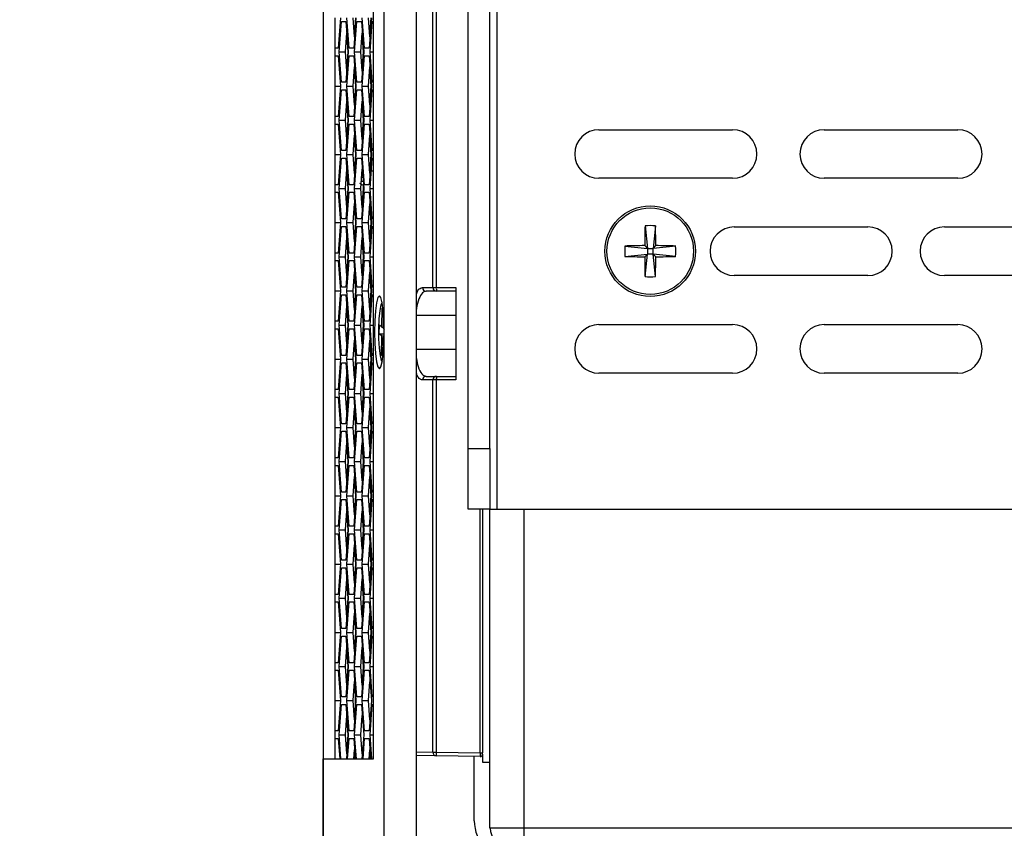
# Model space of a CAD drawing. Units: inches. Extents: x 0.3 to 33.8, y 0.2 to 21.7.
# Drawn here: x 13.5 to 14.3, y 13.4 to 14.1 of the extents above; entities that cross this region are included whole.
import ezdxf

# ---------------------------------------------------------------- set-up
doc = ezdxf.new("R2010")
doc.units = ezdxf.units.IN
doc.header["$MEASUREMENT"] = 0
doc.layers.add('BORDERS', color=7, linetype='Continuous')
doc.styles.add('SLDTEXTSTYLE0', font='TXT', dxfattribs={"width": 0.75})
doc.dimstyles.new('SLDDIMSTYLE5', dxfattribs={"dimtxt": 0.137795, "dimasz": 0.14, "dimexe": 0, "dimexo": 0.0625, "dimgap": 0.034449, "dimtad": 1, "dimdec": 3, "dimlfac": 5, "dimrnd": 1e-09, "dimzin": 4, "dimdsep": 46, "dimtxsty": 'SLDTEXTSTYLE0', "dimblk1": 'CLOSED', "dimblk2": 'CLOSED', "dimsah": 1, "dimcen": 0.09, "dimadec": 0, "dimazin": 1, "dimtfac": 1, "dimtdec": 3, "dimtmove": 0, "dimatfit": 0, "dimldrblk": 'CLOSED', "dimfxl": 0, "dimfrac": 2, "dimtolj": 1, "dimtzin": 12, "dimarcsym": 0})

# ---------------------------------------------------------------- blocks, each defined once
blk = doc.blocks.new('_Closed')
at = {"color": 0, "linetype": 'ByBlock', "lineweight": -2}
for p, q in [((-1, 0.166667), (0, 0)), ((-1, 0.166667), (-1, -0.166667)), ((0, 0), (-1, -0.166667)), ((0, 0), (-1, 0))]:
    blk.add_line(p, q, dxfattribs=at)
blk = doc.blocks.new('_D_7')
at = {"layer": 'BORDERS'}
for p, q in [((14.07523, 19.76662), (14.03324, 19.76662)), ((14.03324, 19.76662), (14.03324, 19.54787)), ((14.72267, 19.76662), (14.76466, 19.76662)), ((14.76466, 19.76662), (14.76466, 19.54787)), ((14.03324, 19.54787), (14.07523, 19.54787)), ((14.76466, 19.54787), (14.72267, 19.54787)), ((13.75525, 13.40163), (13.75525, 19.38107)), ((14.96734, 13.26963), (14.96734, 19.38107)), ((13.75525, 19.3417), (13.50525, 19.3417)), ((14.96734, 19.3417), (13.75525, 19.3417)), ((14.96734, 19.3417), (15.21734, 19.3417))]:
    blk.add_line(p, q, dxfattribs=at)
at = {"layer": 'BORDERS', "xscale": 0.14, "yscale": 0.14}
blk.add_blockref('_Closed', (13.75525, 19.3417, -0.11879), dxfattribs=at)
at = {"layer": 'BORDERS', "xscale": 0.14, "yscale": 0.14, "rotation": 180.0000000000004}
blk.add_blockref('_Closed', (14.96734, 19.3417, -0.11879), dxfattribs=at)
at = {"layer": 'BORDERS', "char_height": 0.137795, "attachment_point": 1, "style": 'SLDTEXTSTYLE0'}
for s, insert in [('15.4cm', (14.07523, 19.7255)), ('6.060in', (14.09551, 19.51933))]:
    blk.add_mtext(s, dxfattribs=dict(at, insert=insert))

msp = doc.modelspace()

# ---------------------------------------------------------------- linework, layer by layer
at = {"color": 7, "linetype": 'Continuous', "lineweight": 25}
for p, q in [((13.80531, 13.38886), (13.80531, 18.46226)), ((13.8318, 13.39157), (13.8318, 18.45955)), ((13.79647, 13.45656), (13.79647, 18.39456)), ((13.84544, 13.84426), (13.84544, 15.20826)), ((13.84824, 15.20826), (13.84824, 13.84426)), ((13.89828, 13.66186), (13.89828, 14.71186)), ((13.87434, 13.71186), (13.87434, 14.66186)), ((13.89228, 13.71186), (13.89228, 14.66186)), ((13.76494, 14.04136), (13.76494, 14.06636)), ((13.76939, 14.06636), (13.76751, 14.04136)), ((13.76822, 14.03826), (13.7701, 14.06326)), ((13.7701, 14.06326), (13.77387, 14.06326)), ((13.77387, 14.06326), (13.77575, 14.03826)), ((13.77645, 14.04136), (13.77457, 14.06636)), ((13.78091, 14.05057), (13.77972, 14.06636)), ((13.7821, 14.06636), (13.78022, 14.04136)), ((13.78086, 14.05126), (13.782, 14.06636)), ((13.78093, 14.03826), (13.78281, 14.06326)), ((13.78281, 14.06326), (13.78658, 14.06326)), ((13.78658, 14.06326), (13.78847, 14.03826)), ((13.78917, 14.04136), (13.78728, 14.06636)), ((13.79363, 14.05057), (13.79244, 14.06636)), ((13.79482, 14.06636), (13.79293, 14.04136)), ((13.79358, 14.05126), (13.79471, 14.06636)), ((13.79364, 14.03826), (13.79553, 14.06326)), ((13.79553, 14.06326), (13.79647, 14.06326)), ((13.77337, 14.03826), (13.77456, 14.05406)), ((13.77564, 14.03826), (13.77451, 14.05331)), ((13.78608, 14.03826), (13.78727, 14.05406)), ((13.78835, 14.03826), (13.78722, 14.05331)), ((13.76494, 14.03516), (13.76494, 14.04136)), ((13.76494, 14.04136), (13.76501, 14.04136)), ((13.76501, 14.03516), (13.76501, 14.04136)), ((13.76751, 14.04136), (13.76501, 14.04136)), ((13.78022, 14.04136), (13.77645, 14.04136)), ((13.79293, 14.04136), (13.78917, 14.04136)), ((13.76501, 14.03516), (13.76494, 14.03516)), ((13.76494, 14.01016), (13.76494, 14.03516)), ((13.76501, 14.03516), (13.76751, 14.03516)), ((13.76751, 14.03516), (13.76939, 14.01016)), ((13.7701, 14.01326), (13.76822, 14.03826)), ((13.76822, 14.03826), (13.77337, 14.03826)), ((13.77456, 14.02247), (13.77337, 14.03826)), ((13.77575, 14.03826), (13.77387, 14.01326)), ((13.77451, 14.02321), (13.77564, 14.03826)), ((13.77457, 14.01016), (13.77645, 14.03516)), ((13.77564, 14.03826), (13.77575, 14.03826)), ((13.77645, 14.03516), (13.78022, 14.03516)), ((13.78022, 14.03516), (13.7821, 14.01016)), ((13.78281, 14.01326), (13.78093, 14.03826)), ((13.78093, 14.03826), (13.78608, 14.03826)), ((13.78727, 14.02247), (13.78608, 14.03826)), ((13.78847, 14.03826), (13.78658, 14.01326)), ((13.78722, 14.02321), (13.78835, 14.03826)), ((13.78728, 14.01016), (13.78917, 14.03516)), ((13.78835, 14.03826), (13.78847, 14.03826)), ((13.78917, 14.03516), (13.79293, 14.03516)), ((13.79293, 14.03516), (13.79482, 14.01016)), ((13.79553, 14.01326), (13.79364, 14.03826)), ((13.79364, 14.03826), (13.79647, 14.03826)), ((13.77972, 14.01016), (13.78091, 14.02596)), ((13.782, 14.01016), (13.78086, 14.02527)), ((13.79244, 14.01016), (13.79363, 14.02596)), ((13.79471, 14.01016), (13.79358, 14.02527)), ((13.76494, 14.01016), (13.76939, 14.01016)), ((13.76494, 13.98516), (13.76494, 14.01016)), ((13.76939, 14.01016), (13.76751, 13.98516)), ((13.76822, 13.98206), (13.7701, 14.00706)), ((13.77387, 14.01326), (13.7701, 14.01326)), ((13.7701, 14.00706), (13.77387, 14.00706)), ((13.77387, 14.00706), (13.77575, 13.98206)), ((13.77645, 13.98516), (13.77457, 14.01016)), ((13.77457, 14.01016), (13.77972, 14.01016)), ((13.78091, 13.99437), (13.77972, 14.01016)), ((13.7821, 14.01016), (13.78022, 13.98516)), ((13.78086, 13.99506), (13.782, 14.01016)), ((13.78093, 13.98206), (13.78281, 14.00706)), ((13.782, 14.01016), (13.7821, 14.01016)), ((13.78658, 14.01326), (13.78281, 14.01326)), ((13.78281, 14.00706), (13.78658, 14.00706)), ((13.78658, 14.00706), (13.78847, 13.98206)), ((13.78917, 13.98516), (13.78728, 14.01016)), ((13.78728, 14.01016), (13.79244, 14.01016)), ((13.79363, 13.99437), (13.79244, 14.01016)), ((13.79482, 14.01016), (13.79293, 13.98516)), ((13.79358, 13.99506), (13.79471, 14.01016)), ((13.79364, 13.98206), (13.79553, 14.00706)), ((13.79471, 14.01016), (13.79482, 14.01016)), ((13.79647, 14.01326), (13.79553, 14.01326)), ((13.79553, 14.00706), (13.79647, 14.00706)), ((13.77337, 13.98206), (13.77456, 13.99786)), ((13.77564, 13.98206), (13.77451, 13.99711)), ((13.78608, 13.98206), (13.78727, 13.99786)), ((13.78835, 13.98206), (13.78722, 13.99711)), ((13.76494, 13.97896), (13.76494, 13.98516)), ((13.76494, 13.98516), (13.76501, 13.98516)), ((13.76501, 13.97896), (13.76501, 13.98516)), ((13.76751, 13.98516), (13.76501, 13.98516)), ((13.78022, 13.98516), (13.77645, 13.98516)), ((13.79293, 13.98516), (13.78917, 13.98516)), ((13.76501, 13.97896), (13.76494, 13.97896)), ((13.76494, 13.95396), (13.76494, 13.97896)), ((13.76501, 13.97896), (13.76751, 13.97896)), ((13.76751, 13.97896), (13.76939, 13.95396)), ((13.7701, 13.95706), (13.76822, 13.98206)), ((13.76822, 13.98206), (13.77337, 13.98206)), ((13.77456, 13.96627), (13.77337, 13.98206)), ((13.77575, 13.98206), (13.77387, 13.95706)), ((13.77451, 13.96701), (13.77564, 13.98206)), ((13.77457, 13.95396), (13.77645, 13.97896)), ((13.77564, 13.98206), (13.77575, 13.98206)), ((13.77645, 13.97896), (13.78022, 13.97896)), ((13.78022, 13.97896), (13.7821, 13.95396)), ((13.78281, 13.95706), (13.78093, 13.98206)), ((13.78093, 13.98206), (13.78608, 13.98206)), ((13.78727, 13.96627), (13.78608, 13.98206)), ((13.78847, 13.98206), (13.78658, 13.95706)), ((13.78722, 13.96701), (13.78835, 13.98206)), ((13.78728, 13.95396), (13.78917, 13.97896)), ((13.78835, 13.98206), (13.78847, 13.98206)), ((13.78917, 13.97896), (13.79293, 13.97896)), ((13.79293, 13.97896), (13.79482, 13.95396)), ((13.79553, 13.95706), (13.79364, 13.98206)), ((13.79364, 13.98206), (13.79647, 13.98206)), ((13.98214, 13.97426), (14.09214, 13.97426)), ((14.16754, 13.97426), (14.27754, 13.97426)), ((13.77972, 13.95396), (13.78091, 13.96976)), ((13.782, 13.95396), (13.78086, 13.96907)), ((13.79244, 13.95396), (13.79363, 13.96976)), ((13.79471, 13.95396), (13.79358, 13.96907)), ((13.76494, 13.95396), (13.76939, 13.95396)), ((13.76494, 13.92896), (13.76494, 13.95396)), ((13.76939, 13.95396), (13.76751, 13.92896)), ((13.76822, 13.92586), (13.7701, 13.95086)), ((13.77387, 13.95706), (13.7701, 13.95706)), ((13.7701, 13.95086), (13.77387, 13.95086)), ((13.77387, 13.95086), (13.77575, 13.92586)), ((13.77645, 13.92896), (13.77457, 13.95396)), ((13.77457, 13.95396), (13.77972, 13.95396)), ((13.78091, 13.93817), (13.77972, 13.95396)), ((13.7821, 13.95396), (13.78022, 13.92896)), ((13.78086, 13.93886), (13.782, 13.95396)), ((13.78093, 13.92586), (13.78281, 13.95086)), ((13.782, 13.95396), (13.7821, 13.95396)), ((13.78658, 13.95706), (13.78281, 13.95706)), ((13.78281, 13.95086), (13.78658, 13.95086)), ((13.78658, 13.95086), (13.78847, 13.92586)), ((13.78917, 13.92896), (13.78728, 13.95396)), ((13.78728, 13.95396), (13.79244, 13.95396)), ((13.79363, 13.93817), (13.79244, 13.95396)), ((13.79482, 13.95396), (13.79293, 13.92896)), ((13.79364, 13.92586), (13.79553, 13.95086)), ((13.79375, 13.94115), (13.79471, 13.95396)), ((13.79471, 13.95396), (13.79482, 13.95396)), ((13.79647, 13.95706), (13.79553, 13.95706)), ((13.79553, 13.95086), (13.79647, 13.95086)), ((13.77337, 13.92586), (13.77456, 13.94166)), ((13.78608, 13.92586), (13.78727, 13.94166)), ((13.77564, 13.92586), (13.77451, 13.94091)), ((13.78741, 13.93834), (13.78722, 13.94091)), ((13.78745, 13.93791), (13.78741, 13.93833)), ((14.09214, 13.93426), (13.98214, 13.93426)), ((14.27754, 13.93426), (14.16754, 13.93426)), ((13.76494, 13.92276), (13.76494, 13.92896)), ((13.76494, 13.92896), (13.76501, 13.92896)), ((13.76501, 13.92276), (13.76501, 13.92896)), ((13.76751, 13.92896), (13.76501, 13.92896)), ((13.7701, 13.90086), (13.76822, 13.92586)), ((13.76822, 13.92586), (13.77337, 13.92586)), ((13.77456, 13.91007), (13.77337, 13.92586)), ((13.77575, 13.92586), (13.77387, 13.90086)), ((13.77451, 13.91081), (13.77564, 13.92586)), ((13.77564, 13.92586), (13.77575, 13.92586)), ((13.78022, 13.92896), (13.77645, 13.92896)), ((13.78281, 13.90086), (13.78093, 13.92586)), ((13.78093, 13.92586), (13.78608, 13.92586)), ((13.78816, 13.92843), (13.78535, 13.92996)), ((13.78727, 13.91007), (13.78608, 13.92586)), ((13.78847, 13.92586), (13.78658, 13.90086)), ((13.78722, 13.91081), (13.78835, 13.92586)), ((13.78835, 13.92586), (13.78817, 13.92832)), ((13.78835, 13.92586), (13.78847, 13.92586)), ((13.79293, 13.92896), (13.78917, 13.92896)), ((13.79553, 13.90086), (13.79364, 13.92586)), ((13.79364, 13.92586), (13.79647, 13.92586)), ((13.76501, 13.92276), (13.76494, 13.92276)), ((13.76494, 13.89776), (13.76494, 13.92276)), ((13.76501, 13.92276), (13.76751, 13.92276)), ((13.76751, 13.92276), (13.76939, 13.89776)), ((13.77457, 13.89776), (13.77645, 13.92276)), ((13.77645, 13.92276), (13.78022, 13.92276)), ((13.78022, 13.92276), (13.7821, 13.89776)), ((13.78728, 13.89776), (13.78917, 13.92276)), ((13.78917, 13.92276), (13.79293, 13.92276)), ((13.79293, 13.92276), (13.79482, 13.89776)), ((13.77972, 13.89776), (13.78091, 13.91356)), ((13.782, 13.89776), (13.78086, 13.91287)), ((13.79244, 13.89776), (13.79363, 13.91356)), ((13.79471, 13.89776), (13.79358, 13.91287)), ((13.76494, 13.89776), (13.76939, 13.89776)), ((13.76494, 13.87276), (13.76494, 13.89776)), ((13.76939, 13.89776), (13.76751, 13.87276)), ((13.76822, 13.86966), (13.7701, 13.89466)), ((13.77387, 13.90086), (13.7701, 13.90086)), ((13.7701, 13.89466), (13.77387, 13.89466)), ((13.77387, 13.89466), (13.77575, 13.86966)), ((13.77645, 13.87276), (13.77457, 13.89776)), ((13.77457, 13.89776), (13.77972, 13.89776)), ((13.78091, 13.88197), (13.77972, 13.89776)), ((13.7821, 13.89776), (13.78022, 13.87276)), ((13.78086, 13.88266), (13.782, 13.89776)), ((13.78093, 13.86966), (13.78281, 13.89466)), ((13.782, 13.89776), (13.7821, 13.89776)), ((13.78658, 13.90086), (13.78281, 13.90086)), ((13.78281, 13.89466), (13.78658, 13.89466)), ((13.78658, 13.89466), (13.78847, 13.86966)), ((13.78917, 13.87276), (13.78728, 13.89776)), ((13.78728, 13.89776), (13.79244, 13.89776)), ((13.79363, 13.88197), (13.79244, 13.89776)), ((13.79482, 13.89776), (13.79293, 13.87276)), ((13.79358, 13.88266), (13.79471, 13.89776)), ((13.79364, 13.86966), (13.79553, 13.89466)), ((13.79471, 13.89776), (13.79482, 13.89776)), ((13.79647, 13.90086), (13.79553, 13.90086)), ((13.79553, 13.89466), (13.79647, 13.89466)), ((14.02006, 13.89519), (14.02204, 13.87656)), ((14.02861, 13.89519), (14.02664, 13.87656)), ((14.09354, 13.89426), (14.20354, 13.89426)), ((14.26654, 13.89426), (14.37654, 13.89426)), ((13.77337, 13.86966), (13.77456, 13.88546)), ((13.78608, 13.86966), (13.78727, 13.88546)), ((13.77564, 13.86966), (13.77451, 13.88471)), ((13.78835, 13.86966), (13.78722, 13.88471)), ((14.00341, 13.87854), (14.02204, 13.87656)), ((14.02204, 13.87656), (14.01976, 13.87883)), ((14.02891, 13.87883), (14.02664, 13.87656)), ((14.04527, 13.87854), (14.02664, 13.87656)), ((13.76494, 13.86656), (13.76494, 13.87276)), ((13.76494, 13.87276), (13.76501, 13.87276)), ((13.76501, 13.86656), (13.76501, 13.87276)), ((13.76751, 13.87276), (13.76501, 13.87276)), ((13.7701, 13.84466), (13.76822, 13.86966)), ((13.76822, 13.86966), (13.77337, 13.86966)), ((13.77456, 13.85387), (13.77337, 13.86966)), ((13.77575, 13.86966), (13.77387, 13.84466)), ((13.77451, 13.85461), (13.77564, 13.86966)), ((13.77564, 13.86966), (13.77575, 13.86966)), ((13.78022, 13.87276), (13.77645, 13.87276)), ((13.78281, 13.84466), (13.78093, 13.86966)), ((13.78093, 13.86966), (13.78608, 13.86966)), ((13.78727, 13.85387), (13.78608, 13.86966)), ((13.78847, 13.86966), (13.78658, 13.84466)), ((13.78722, 13.85461), (13.78835, 13.86966)), ((13.78835, 13.86966), (13.78847, 13.86966)), ((13.79293, 13.87276), (13.78917, 13.87276)), ((13.79553, 13.84466), (13.79364, 13.86966)), ((13.79364, 13.86966), (13.79647, 13.86966)), ((14.00341, 13.86999), (14.02204, 13.87196)), ((14.01976, 13.86969), (14.02204, 13.87196)), ((14.02006, 13.85333), (14.02204, 13.87196)), ((14.02204, 13.87656), (14.02204, 13.87196)), ((14.02204, 13.87656), (14.02664, 13.87656)), ((14.02664, 13.87196), (14.02204, 13.87196)), ((14.02664, 13.87196), (14.02664, 13.87656)), ((14.02664, 13.87196), (14.02891, 13.86969)), ((14.04527, 13.86999), (14.02664, 13.87196)), ((14.02861, 13.85333), (14.02664, 13.87196)), ((13.76501, 13.86656), (13.76494, 13.86656)), ((13.76494, 13.84156), (13.76494, 13.86656)), ((13.76501, 13.86656), (13.76751, 13.86656)), ((13.76751, 13.86656), (13.76939, 13.84156)), ((13.77457, 13.84156), (13.77645, 13.86656)), ((13.77645, 13.86656), (13.78022, 13.86656)), ((13.78022, 13.86656), (13.7821, 13.84156)), ((13.78728, 13.84156), (13.78917, 13.86656)), ((13.78917, 13.86656), (13.79293, 13.86656)), ((13.79293, 13.86656), (13.79482, 13.84156)), ((13.77972, 13.84156), (13.78091, 13.85736)), ((13.782, 13.84156), (13.78086, 13.85667)), ((13.79244, 13.84156), (13.79363, 13.85736)), ((13.79471, 13.84156), (13.79358, 13.85667)), ((14.20354, 13.85426), (14.09354, 13.85426)), ((14.37654, 13.85426), (14.26654, 13.85426)), ((13.77387, 13.84466), (13.7701, 13.84466)), ((13.78658, 13.84466), (13.78281, 13.84466)), ((13.79647, 13.84466), (13.79553, 13.84466)), ((13.76494, 13.84156), (13.76939, 13.84156)), ((13.76494, 13.81656), (13.76494, 13.84156)), ((13.76939, 13.84156), (13.76751, 13.81656)), ((13.76822, 13.81346), (13.7701, 13.83846)), ((13.7701, 13.83846), (13.77387, 13.83846)), ((13.77387, 13.83846), (13.77575, 13.81346)), ((13.77645, 13.81656), (13.77457, 13.84156)), ((13.77457, 13.84156), (13.77972, 13.84156)), ((13.78091, 13.82577), (13.77972, 13.84156)), ((13.7821, 13.84156), (13.78022, 13.81656)), ((13.78086, 13.82646), (13.782, 13.84156)), ((13.78093, 13.81346), (13.78281, 13.83846)), ((13.782, 13.84156), (13.7821, 13.84156)), ((13.78281, 13.83846), (13.78658, 13.83846)), ((13.78658, 13.83846), (13.78847, 13.81346)), ((13.78917, 13.81656), (13.78728, 13.84156)), ((13.78728, 13.84156), (13.79244, 13.84156)), ((13.79363, 13.82577), (13.79244, 13.84156)), ((13.79482, 13.84156), (13.79293, 13.81656)), ((13.79358, 13.82646), (13.79471, 13.84156)), ((13.79364, 13.81346), (13.79553, 13.83846)), ((13.79471, 13.84156), (13.79482, 13.84156)), ((13.79553, 13.83846), (13.79647, 13.83846)), ((13.83687, 13.84426), (13.84544, 13.84426)), ((13.8483, 13.84126), (13.83976, 13.84126)), ((13.84544, 13.84426), (13.84824, 13.84426)), ((13.84824, 13.84426), (13.86434, 13.84426)), ((13.86434, 13.84126), (13.8483, 13.84126)), ((13.86434, 13.84426), (13.86434, 13.76826)), ((13.77337, 13.81346), (13.77456, 13.82926)), ((13.77564, 13.81346), (13.77451, 13.82851)), ((13.78608, 13.81346), (13.78727, 13.82926)), ((13.78835, 13.81346), (13.78722, 13.82851)), ((13.80337, 13.81181), (13.80363, 13.82738)), ((13.80363, 13.82738), (13.80441, 13.82663)), ((13.80459, 13.82486), (13.80436, 13.81086)), ((13.86434, 13.82136), (13.8318, 13.82136)), ((13.76494, 13.81036), (13.76494, 13.81656)), ((13.76494, 13.81656), (13.76501, 13.81656)), ((13.76501, 13.81036), (13.76501, 13.81656)), ((13.76751, 13.81656), (13.76501, 13.81656)), ((13.7701, 13.78846), (13.76822, 13.81346)), ((13.76822, 13.81346), (13.77337, 13.81346)), ((13.77456, 13.79767), (13.77337, 13.81346)), ((13.77575, 13.81346), (13.77387, 13.78846)), ((13.77451, 13.79841), (13.77564, 13.81346)), ((13.77564, 13.81346), (13.77575, 13.81346)), ((13.78022, 13.81656), (13.77645, 13.81656)), ((13.78281, 13.78846), (13.78093, 13.81346)), ((13.78093, 13.81346), (13.78608, 13.81346)), ((13.78727, 13.79767), (13.78608, 13.81346)), ((13.78847, 13.81346), (13.78658, 13.78846)), ((13.78722, 13.79841), (13.78835, 13.81346)), ((13.78835, 13.81346), (13.78847, 13.81346)), ((13.79293, 13.81656), (13.78917, 13.81656)), ((13.79553, 13.78846), (13.79364, 13.81346)), ((13.79364, 13.81346), (13.79647, 13.81346)), ((13.80121, 13.80623), (13.80134, 13.81377)), ((13.80134, 13.81377), (13.80337, 13.81181)), ((13.98214, 13.81386), (14.09214, 13.81386)), ((14.16754, 13.81386), (14.27754, 13.81386)), ((13.76501, 13.81036), (13.76494, 13.81036)), ((13.76494, 13.78536), (13.76494, 13.81036)), ((13.76501, 13.81036), (13.76751, 13.81036)), ((13.76751, 13.81036), (13.76939, 13.78536)), ((13.77457, 13.78536), (13.77645, 13.81036)), ((13.77645, 13.81036), (13.78022, 13.81036)), ((13.78022, 13.81036), (13.7821, 13.78536)), ((13.78728, 13.78536), (13.78917, 13.81036)), ((13.78917, 13.81036), (13.79293, 13.81036)), ((13.79293, 13.81036), (13.79482, 13.78536)), ((13.80325, 13.80427), (13.80121, 13.80623)), ((13.80121, 13.80623), (13.8053, 13.80618)), ((13.80299, 13.78869), (13.80325, 13.80427)), ((13.80528, 13.80441), (13.80325, 13.80427)), ((13.80337, 13.81181), (13.80437, 13.81171)), ((13.80436, 13.81086), (13.80529, 13.80995)), ((13.77972, 13.78536), (13.78091, 13.80116)), ((13.782, 13.78536), (13.78086, 13.80047)), ((13.79244, 13.78536), (13.79363, 13.80116)), ((13.79471, 13.78536), (13.79358, 13.80047)), ((13.80423, 13.80332), (13.80398, 13.78774)), ((13.80423, 13.80332), (13.80526, 13.80341)), ((13.80524, 13.80234), (13.80423, 13.80332)), ((13.77387, 13.78846), (13.7701, 13.78846)), ((13.78658, 13.78846), (13.78281, 13.78846)), ((13.79647, 13.78846), (13.79553, 13.78846)), ((13.80299, 13.78869), (13.804, 13.78945)), ((13.80398, 13.78774), (13.80299, 13.78869)), ((13.8318, 13.79376), (13.86434, 13.79376)), ((13.76494, 13.78536), (13.76939, 13.78536)), ((13.76494, 13.76036), (13.76494, 13.78536)), ((13.76939, 13.78536), (13.76751, 13.76036)), ((13.76822, 13.75726), (13.7701, 13.78226)), ((13.7701, 13.78226), (13.77387, 13.78226)), ((13.77387, 13.78226), (13.77575, 13.75726)), ((13.77645, 13.76036), (13.77457, 13.78536)), ((13.77457, 13.78536), (13.77972, 13.78536)), ((13.78091, 13.76957), (13.77972, 13.78536)), ((13.7821, 13.78536), (13.78022, 13.76036)), ((13.78086, 13.77026), (13.782, 13.78536)), ((13.78093, 13.75726), (13.78281, 13.78226)), ((13.782, 13.78536), (13.7821, 13.78536)), ((13.78281, 13.78226), (13.78658, 13.78226)), ((13.78658, 13.78226), (13.78847, 13.75726)), ((13.78917, 13.76036), (13.78728, 13.78536)), ((13.78728, 13.78536), (13.79244, 13.78536)), ((13.79363, 13.76957), (13.79244, 13.78536)), ((13.79482, 13.78536), (13.79293, 13.76036)), ((13.79358, 13.77026), (13.79471, 13.78536)), ((13.79364, 13.75726), (13.79553, 13.78226)), ((13.79471, 13.78536), (13.79482, 13.78536)), ((13.79553, 13.78226), (13.79647, 13.78226)), ((13.77337, 13.75726), (13.77456, 13.77306)), ((13.77564, 13.75726), (13.77451, 13.77231)), ((13.78608, 13.75726), (13.78727, 13.77306)), ((13.78835, 13.75726), (13.78722, 13.77231)), ((14.09214, 13.77386), (13.98214, 13.77386)), ((14.27754, 13.77386), (14.16754, 13.77386)), ((13.84544, 13.76826), (13.83687, 13.76826)), ((13.83976, 13.77126), (13.8483, 13.77126)), ((13.84544, 13.46193), (13.84544, 13.76826)), ((13.84824, 13.76826), (13.84544, 13.76826)), ((13.84824, 13.76826), (13.84824, 13.46193)), ((13.86434, 13.76826), (13.84824, 13.76826)), ((13.8483, 13.77126), (13.86434, 13.77126)), ((13.76494, 13.75416), (13.76494, 13.76036)), ((13.76494, 13.76036), (13.76501, 13.76036)), ((13.76501, 13.75416), (13.76501, 13.76036)), ((13.76751, 13.76036), (13.76501, 13.76036)), ((13.7701, 13.73226), (13.76822, 13.75726)), ((13.76822, 13.75726), (13.77337, 13.75726)), ((13.77456, 13.74147), (13.77337, 13.75726)), ((13.77575, 13.75726), (13.77387, 13.73226)), ((13.77451, 13.74221), (13.77564, 13.75726)), ((13.77564, 13.75726), (13.77575, 13.75726)), ((13.78022, 13.76036), (13.77645, 13.76036)), ((13.78281, 13.73226), (13.78093, 13.75726)), ((13.78093, 13.75726), (13.78608, 13.75726)), ((13.78727, 13.74147), (13.78608, 13.75726)), ((13.78847, 13.75726), (13.78658, 13.73226)), ((13.78722, 13.74221), (13.78835, 13.75726)), ((13.78835, 13.75726), (13.78847, 13.75726)), ((13.79293, 13.76036), (13.78917, 13.76036)), ((13.79553, 13.73226), (13.79364, 13.75726)), ((13.79364, 13.75726), (13.79647, 13.75726)), ((13.76501, 13.75416), (13.76494, 13.75416)), ((13.76494, 13.72916), (13.76494, 13.75416)), ((13.76501, 13.75416), (13.76751, 13.75416)), ((13.76751, 13.75416), (13.76939, 13.72916)), ((13.77457, 13.72916), (13.77645, 13.75416)), ((13.77645, 13.75416), (13.78022, 13.75416)), ((13.78022, 13.75416), (13.7821, 13.72916)), ((13.78728, 13.72916), (13.78917, 13.75416)), ((13.78917, 13.75416), (13.79293, 13.75416)), ((13.79293, 13.75416), (13.79482, 13.72916)), ((13.77972, 13.72916), (13.78091, 13.74496)), ((13.782, 13.72916), (13.78086, 13.74427)), ((13.79244, 13.72916), (13.79363, 13.74496)), ((13.79471, 13.72916), (13.79358, 13.74427)), ((13.77387, 13.73226), (13.7701, 13.73226)), ((13.78658, 13.73226), (13.78281, 13.73226)), ((13.79647, 13.73226), (13.79553, 13.73226)), ((13.76494, 13.72916), (13.76939, 13.72916)), ((13.76494, 13.70416), (13.76494, 13.72916)), ((13.76939, 13.72916), (13.76751, 13.70416)), ((13.76822, 13.70106), (13.7701, 13.72606)), ((13.7701, 13.72606), (13.77387, 13.72606)), ((13.77387, 13.72606), (13.77575, 13.70106)), ((13.77645, 13.70416), (13.77457, 13.72916)), ((13.77457, 13.72916), (13.77972, 13.72916)), ((13.78091, 13.71337), (13.77972, 13.72916)), ((13.7821, 13.72916), (13.78022, 13.70416)), ((13.78086, 13.71406), (13.782, 13.72916)), ((13.78093, 13.70106), (13.78281, 13.72606)), ((13.782, 13.72916), (13.7821, 13.72916)), ((13.78281, 13.72606), (13.78658, 13.72606)), ((13.78658, 13.72606), (13.78847, 13.70106)), ((13.78917, 13.70416), (13.78728, 13.72916)), ((13.78728, 13.72916), (13.79244, 13.72916)), ((13.79363, 13.71337), (13.79244, 13.72916)), ((13.79482, 13.72916), (13.79293, 13.70416)), ((13.79358, 13.71406), (13.79471, 13.72916)), ((13.79364, 13.70106), (13.79553, 13.72606)), ((13.79471, 13.72916), (13.79482, 13.72916)), ((13.79553, 13.72606), (13.79647, 13.72606)), ((13.77337, 13.70106), (13.77456, 13.71686)), ((13.77564, 13.70106), (13.77451, 13.71611)), ((13.78608, 13.70106), (13.78727, 13.71686)), ((13.78835, 13.70106), (13.78722, 13.71611)), ((13.87434, 13.71186), (13.89228, 13.71186)), ((13.87434, 13.66186), (13.87434, 13.71186)), ((13.89228, 13.71186), (13.89228, 13.66186)), ((13.76494, 13.69796), (13.76494, 13.70416)), ((13.76494, 13.70416), (13.76501, 13.70416)), ((13.76501, 13.69796), (13.76501, 13.70416)), ((13.76751, 13.70416), (13.76501, 13.70416)), ((13.7701, 13.67606), (13.76822, 13.70106)), ((13.76822, 13.70106), (13.77337, 13.70106)), ((13.77456, 13.68527), (13.77337, 13.70106)), ((13.77575, 13.70106), (13.77387, 13.67606)), ((13.77451, 13.68601), (13.77564, 13.70106)), ((13.77564, 13.70106), (13.77575, 13.70106)), ((13.78022, 13.70416), (13.77645, 13.70416)), ((13.78281, 13.67606), (13.78093, 13.70106)), ((13.78093, 13.70106), (13.78608, 13.70106)), ((13.78727, 13.68527), (13.78608, 13.70106)), ((13.78847, 13.70106), (13.78658, 13.67606)), ((13.78722, 13.68601), (13.78835, 13.70106)), ((13.78835, 13.70106), (13.78847, 13.70106)), ((13.79293, 13.70416), (13.78917, 13.70416)), ((13.79553, 13.67606), (13.79364, 13.70106)), ((13.79364, 13.70106), (13.79647, 13.70106)), ((13.76501, 13.69796), (13.76494, 13.69796)), ((13.76494, 13.67296), (13.76494, 13.69796)), ((13.76501, 13.69796), (13.76751, 13.69796)), ((13.76751, 13.69796), (13.76939, 13.67296)), ((13.77457, 13.67296), (13.77645, 13.69796)), ((13.77645, 13.69796), (13.78022, 13.69796)), ((13.78022, 13.69796), (13.7821, 13.67296)), ((13.78728, 13.67296), (13.78917, 13.69796)), ((13.78917, 13.69796), (13.79293, 13.69796)), ((13.79293, 13.69796), (13.79482, 13.67296)), ((13.77972, 13.67296), (13.78091, 13.68876)), ((13.782, 13.67296), (13.78086, 13.68807)), ((13.79244, 13.67296), (13.79363, 13.68876)), ((13.79471, 13.67296), (13.79358, 13.68807)), ((13.77387, 13.67606), (13.7701, 13.67606)), ((13.78658, 13.67606), (13.78281, 13.67606)), ((13.79647, 13.67606), (13.79553, 13.67606)), ((13.76494, 13.67296), (13.76939, 13.67296)), ((13.76494, 13.64796), (13.76494, 13.67296)), ((13.76939, 13.67296), (13.76751, 13.64796)), ((13.76822, 13.64486), (13.7701, 13.66986)), ((13.7701, 13.66986), (13.77387, 13.66986)), ((13.77387, 13.66986), (13.77575, 13.64486)), ((13.77645, 13.64796), (13.77457, 13.67296)), ((13.77457, 13.67296), (13.77972, 13.67296)), ((13.78091, 13.65717), (13.77972, 13.67296)), ((13.7821, 13.67296), (13.78022, 13.64796)), ((13.78086, 13.65786), (13.782, 13.67296)), ((13.78093, 13.64486), (13.78281, 13.66986)), ((13.782, 13.67296), (13.7821, 13.67296)), ((13.78281, 13.66986), (13.78658, 13.66986)), ((13.78658, 13.66986), (13.78847, 13.64486)), ((13.78917, 13.64796), (13.78728, 13.67296)), ((13.78728, 13.67296), (13.79244, 13.67296)), ((13.79363, 13.65717), (13.79244, 13.67296)), ((13.79482, 13.67296), (13.79293, 13.64796)), ((13.79358, 13.65786), (13.79471, 13.67296)), ((13.79364, 13.64486), (13.79553, 13.66986)), ((13.79471, 13.67296), (13.79482, 13.67296)), ((13.79553, 13.66986), (13.79647, 13.66986)), ((13.77337, 13.64486), (13.77456, 13.66066)), ((13.77564, 13.64486), (13.77451, 13.65991)), ((13.78608, 13.64486), (13.78727, 13.66066)), ((13.78835, 13.64486), (13.78722, 13.65991)), ((13.89228, 13.66186), (13.87434, 13.66186)), ((13.8843, 13.4613), (13.8843, 13.66186)), ((13.88634, 13.66186), (13.88634, 13.4613)), ((13.89228, 13.66186), (13.89828, 13.66186)), ((13.89234, 13.40226), (13.89234, 13.66186)), ((13.89828, 13.66186), (14.89234, 13.66186)), ((13.92034, 13.66186), (13.92034, 13.39926)), ((13.76494, 13.64176), (13.76494, 13.64796)), ((13.76494, 13.64796), (13.76501, 13.64796)), ((13.76501, 13.64176), (13.76494, 13.64176)), ((13.76494, 13.61676), (13.76494, 13.64176)), ((13.76501, 13.64176), (13.76501, 13.64796)), ((13.76751, 13.64796), (13.76501, 13.64796)), ((13.76501, 13.64176), (13.76751, 13.64176)), ((13.76751, 13.64176), (13.76939, 13.61676)), ((13.7701, 13.61986), (13.76822, 13.64486)), ((13.76822, 13.64486), (13.77337, 13.64486)), ((13.77456, 13.62907), (13.77337, 13.64486)), ((13.77575, 13.64486), (13.77387, 13.61986)), ((13.77451, 13.62981), (13.77564, 13.64486)), ((13.77457, 13.61676), (13.77645, 13.64176)), ((13.77564, 13.64486), (13.77575, 13.64486)), ((13.78022, 13.64796), (13.77645, 13.64796)), ((13.77645, 13.64176), (13.78022, 13.64176)), ((13.78022, 13.64176), (13.7821, 13.61676)), ((13.78281, 13.61986), (13.78093, 13.64486)), ((13.78093, 13.64486), (13.78608, 13.64486)), ((13.78727, 13.62907), (13.78608, 13.64486)), ((13.78847, 13.64486), (13.78658, 13.61986)), ((13.78722, 13.62981), (13.78835, 13.64486)), ((13.78728, 13.61676), (13.78917, 13.64176)), ((13.78835, 13.64486), (13.78847, 13.64486)), ((13.79293, 13.64796), (13.78917, 13.64796)), ((13.78917, 13.64176), (13.79293, 13.64176)), ((13.79293, 13.64176), (13.79482, 13.61676)), ((13.79553, 13.61986), (13.79364, 13.64486)), ((13.79364, 13.64486), (13.79647, 13.64486)), ((13.77972, 13.61676), (13.78091, 13.63256)), ((13.782, 13.61676), (13.78086, 13.63187)), ((13.79244, 13.61676), (13.79363, 13.63256)), ((13.79471, 13.61676), (13.79358, 13.63187)), ((13.77387, 13.61986), (13.7701, 13.61986)), ((13.78658, 13.61986), (13.78281, 13.61986)), ((13.79647, 13.61986), (13.79553, 13.61986)), ((13.76494, 13.61676), (13.76939, 13.61676)), ((13.76494, 13.59176), (13.76494, 13.61676)), ((13.76939, 13.61676), (13.76751, 13.59176)), ((13.76822, 13.58866), (13.7701, 13.61366)), ((13.7701, 13.61366), (13.77387, 13.61366)), ((13.77387, 13.61366), (13.77575, 13.58866)), ((13.77645, 13.59176), (13.77457, 13.61676)), ((13.77457, 13.61676), (13.77972, 13.61676)), ((13.78091, 13.60097), (13.77972, 13.61676)), ((13.7821, 13.61676), (13.78022, 13.59176)), ((13.78086, 13.60166), (13.782, 13.61676)), ((13.78093, 13.58866), (13.78281, 13.61366)), ((13.782, 13.61676), (13.7821, 13.61676)), ((13.78281, 13.61366), (13.78658, 13.61366)), ((13.78658, 13.61366), (13.78847, 13.58866)), ((13.78917, 13.59176), (13.78728, 13.61676)), ((13.78728, 13.61676), (13.79244, 13.61676)), ((13.79363, 13.60097), (13.79244, 13.61676)), ((13.79482, 13.61676), (13.79293, 13.59176)), ((13.79358, 13.60166), (13.79471, 13.61676)), ((13.79364, 13.58866), (13.79553, 13.61366)), ((13.79471, 13.61676), (13.79482, 13.61676)), ((13.79553, 13.61366), (13.79647, 13.61366)), ((13.77337, 13.58866), (13.77456, 13.60446)), ((13.77564, 13.58866), (13.77451, 13.60371)), ((13.78608, 13.58866), (13.78727, 13.60446)), ((13.78835, 13.58866), (13.78722, 13.60371)), ((13.76494, 13.58556), (13.76494, 13.59176)), ((13.76494, 13.59176), (13.76501, 13.59176)), ((13.76501, 13.58556), (13.76494, 13.58556)), ((13.76494, 13.56056), (13.76494, 13.58556)), ((13.76501, 13.58556), (13.76501, 13.59176)), ((13.76751, 13.59176), (13.76501, 13.59176)), ((13.76501, 13.58556), (13.76751, 13.58556)), ((13.76751, 13.58556), (13.76939, 13.56056)), ((13.7701, 13.56366), (13.76822, 13.58866)), ((13.76822, 13.58866), (13.77337, 13.58866)), ((13.77456, 13.57287), (13.77337, 13.58866)), ((13.77575, 13.58866), (13.77387, 13.56366)), ((13.77451, 13.57361), (13.77564, 13.58866)), ((13.77457, 13.56056), (13.77645, 13.58556)), ((13.77564, 13.58866), (13.77575, 13.58866)), ((13.78022, 13.59176), (13.77645, 13.59176)), ((13.77645, 13.58556), (13.78022, 13.58556)), ((13.78022, 13.58556), (13.7821, 13.56056)), ((13.78281, 13.56366), (13.78093, 13.58866)), ((13.78093, 13.58866), (13.78608, 13.58866)), ((13.78727, 13.57287), (13.78608, 13.58866)), ((13.78847, 13.58866), (13.78658, 13.56366)), ((13.78722, 13.57361), (13.78835, 13.58866)), ((13.78728, 13.56056), (13.78917, 13.58556)), ((13.78835, 13.58866), (13.78847, 13.58866)), ((13.79293, 13.59176), (13.78917, 13.59176)), ((13.78917, 13.58556), (13.79293, 13.58556)), ((13.79293, 13.58556), (13.79482, 13.56056)), ((13.79553, 13.56366), (13.79364, 13.58866)), ((13.79364, 13.58866), (13.79647, 13.58866)), ((13.77972, 13.56056), (13.78091, 13.57636)), ((13.782, 13.56056), (13.78086, 13.57567)), ((13.79244, 13.56056), (13.79363, 13.57636)), ((13.79471, 13.56056), (13.79358, 13.57567)), ((13.77387, 13.56366), (13.7701, 13.56366)), ((13.78658, 13.56366), (13.78281, 13.56366)), ((13.79647, 13.56366), (13.79553, 13.56366)), ((13.76494, 13.56056), (13.76939, 13.56056)), ((13.76494, 13.53556), (13.76494, 13.56056)), ((13.76939, 13.56056), (13.76751, 13.53556)), ((13.76822, 13.53246), (13.7701, 13.55746)), ((13.7701, 13.55746), (13.77387, 13.55746)), ((13.77387, 13.55746), (13.77575, 13.53246)), ((13.77645, 13.53556), (13.77457, 13.56056)), ((13.77457, 13.56056), (13.77972, 13.56056)), ((13.78091, 13.54477), (13.77972, 13.56056)), ((13.7821, 13.56056), (13.78022, 13.53556)), ((13.78086, 13.54546), (13.782, 13.56056)), ((13.78093, 13.53246), (13.78281, 13.55746)), ((13.782, 13.56056), (13.7821, 13.56056)), ((13.78281, 13.55746), (13.78658, 13.55746)), ((13.78658, 13.55746), (13.78847, 13.53246)), ((13.78917, 13.53556), (13.78728, 13.56056)), ((13.78728, 13.56056), (13.79244, 13.56056)), ((13.79363, 13.54477), (13.79244, 13.56056)), ((13.79482, 13.56056), (13.79293, 13.53556)), ((13.79358, 13.54546), (13.79471, 13.56056)), ((13.79364, 13.53246), (13.79553, 13.55746)), ((13.79471, 13.56056), (13.79482, 13.56056)), ((13.79553, 13.55746), (13.79647, 13.55746)), ((13.77337, 13.53246), (13.77456, 13.54826)), ((13.77564, 13.53246), (13.77451, 13.54751)), ((13.78608, 13.53246), (13.78727, 13.54826)), ((13.78835, 13.53246), (13.78722, 13.54751)), ((13.76494, 13.52936), (13.76494, 13.53556)), ((13.76494, 13.53556), (13.76501, 13.53556)), ((13.76501, 13.52936), (13.76494, 13.52936)), ((13.76494, 13.50436), (13.76494, 13.52936)), ((13.76501, 13.52936), (13.76501, 13.53556)), ((13.76751, 13.53556), (13.76501, 13.53556)), ((13.76501, 13.52936), (13.76751, 13.52936)), ((13.76751, 13.52936), (13.76939, 13.50436)), ((13.7701, 13.50746), (13.76822, 13.53246)), ((13.76822, 13.53246), (13.77337, 13.53246)), ((13.77456, 13.51667), (13.77337, 13.53246)), ((13.77575, 13.53246), (13.77387, 13.50746)), ((13.77451, 13.51741), (13.77564, 13.53246)), ((13.77457, 13.50436), (13.77645, 13.52936)), ((13.77564, 13.53246), (13.77575, 13.53246)), ((13.78022, 13.53556), (13.77645, 13.53556)), ((13.77645, 13.52936), (13.78022, 13.52936)), ((13.78022, 13.52936), (13.7821, 13.50436)), ((13.78281, 13.50746), (13.78093, 13.53246)), ((13.78093, 13.53246), (13.78608, 13.53246)), ((13.78727, 13.51667), (13.78608, 13.53246)), ((13.78847, 13.53246), (13.78658, 13.50746)), ((13.78728, 13.50436), (13.78917, 13.52936)), ((13.78768, 13.52354), (13.78835, 13.53246)), ((13.78835, 13.53246), (13.78847, 13.53246)), ((13.79293, 13.53556), (13.78917, 13.53556)), ((13.78917, 13.52936), (13.79293, 13.52936)), ((13.79293, 13.52936), (13.79482, 13.50436)), ((13.79553, 13.50746), (13.79364, 13.53246)), ((13.79364, 13.53246), (13.79647, 13.53246)), ((13.77972, 13.50436), (13.78091, 13.52016)), ((13.78681, 13.52277), (13.7878, 13.52365)), ((13.79244, 13.50436), (13.79363, 13.52016)), ((13.78155, 13.51031), (13.78086, 13.51947)), ((13.76494, 13.50436), (13.76939, 13.50436)), ((13.76494, 13.47936), (13.76494, 13.50436)), ((13.76939, 13.50436), (13.76751, 13.47936)), ((13.77387, 13.50746), (13.7701, 13.50746)), ((13.77645, 13.47936), (13.77457, 13.50436)), ((13.77457, 13.50436), (13.77972, 13.50436)), ((13.78091, 13.48857), (13.77972, 13.50436)), ((13.7821, 13.50436), (13.78022, 13.47936)), ((13.78155, 13.51169), (13.78155, 13.49703)), ((13.78658, 13.50746), (13.78281, 13.50746)), ((13.78917, 13.47936), (13.78728, 13.50436)), ((13.78728, 13.50436), (13.79244, 13.50436)), ((13.79363, 13.48857), (13.79244, 13.50436)), ((13.79482, 13.50436), (13.79293, 13.47936)), ((13.79647, 13.50746), (13.79553, 13.50746)), ((13.76822, 13.47626), (13.7701, 13.50126)), ((13.7701, 13.50126), (13.77387, 13.50126)), ((13.77387, 13.50126), (13.77575, 13.47626)), ((13.78086, 13.48926), (13.78155, 13.49841)), ((13.78093, 13.47626), (13.78281, 13.50126)), ((13.78281, 13.50126), (13.78658, 13.50126)), ((13.78658, 13.50126), (13.78847, 13.47626)), ((13.79364, 13.47626), (13.79553, 13.50126)), ((13.79553, 13.50126), (13.79647, 13.50126)), ((13.77337, 13.47626), (13.77456, 13.49206)), ((13.77564, 13.47626), (13.77451, 13.49131)), ((13.78608, 13.47626), (13.78727, 13.49206)), ((13.76494, 13.47316), (13.76494, 13.47936)), ((13.76494, 13.47936), (13.76501, 13.47936)), ((13.76501, 13.47316), (13.76494, 13.47316)), ((13.76494, 13.45656), (13.76494, 13.47316)), ((13.76501, 13.47316), (13.76501, 13.47936)), ((13.76751, 13.47936), (13.76501, 13.47936)), ((13.76501, 13.47316), (13.76751, 13.47316)), ((13.76751, 13.47316), (13.76876, 13.45656)), ((13.7697, 13.45656), (13.76822, 13.47626)), ((13.76822, 13.47626), (13.77337, 13.47626)), ((13.77456, 13.46047), (13.77337, 13.47626)), ((13.77575, 13.47626), (13.77427, 13.45656)), ((13.77451, 13.46121), (13.77564, 13.47626)), ((13.7752, 13.45656), (13.77645, 13.47316)), ((13.77564, 13.47626), (13.77575, 13.47626)), ((13.78022, 13.47936), (13.77645, 13.47936)), ((13.77645, 13.47316), (13.78022, 13.47316)), ((13.78022, 13.47316), (13.78147, 13.45656)), ((13.78241, 13.45656), (13.78093, 13.47626)), ((13.78093, 13.47626), (13.78608, 13.47626)), ((13.78727, 13.46047), (13.78608, 13.47626)), ((13.78847, 13.47626), (13.78698, 13.45656)), ((13.78791, 13.45656), (13.78917, 13.47316)), ((13.79293, 13.47936), (13.78917, 13.47936)), ((13.78917, 13.47316), (13.79293, 13.47316)), ((13.79293, 13.47316), (13.79418, 13.45656)), ((13.79513, 13.45656), (13.79364, 13.47626)), ((13.79364, 13.47626), (13.79647, 13.47626)), ((13.78036, 13.45656), (13.78091, 13.46396)), ((13.79307, 13.45656), (13.79363, 13.46396)), ((13.75514, 13.38886), (13.75514, 13.45656)), ((13.75514, 13.45656), (13.75525, 13.45656)), ((13.75525, 13.38886), (13.75525, 13.45656)), ((13.75525, 13.45656), (13.79647, 13.45656)), ((13.78137, 13.45656), (13.78086, 13.46327)), ((13.78709, 13.46294), (13.78746, 13.46294)), ((13.79383, 13.45988), (13.79322, 13.45989)), ((13.79354, 13.46283), (13.79371, 13.46283)), ((13.79408, 13.45656), (13.79383, 13.45988)), ((13.8318, 13.46216), (13.84544, 13.46193)), ((13.84824, 13.45893), (13.8318, 13.45921)), ((13.84544, 13.46193), (13.84824, 13.46193)), ((13.84824, 13.46193), (13.8843, 13.4613)), ((13.8843, 13.4583), (13.84824, 13.45893)), ((13.87944, 13.4055), (13.87944, 13.45838)), ((13.8843, 13.4613), (13.88634, 13.4613)), ((13.88634, 13.4603), (13.88634, 13.4613)), ((13.88634, 13.4603), (13.88634, 13.45366)), ((13.88634, 13.45366), (13.89234, 13.45366)), ((13.89234, 13.39926), (13.89234, 13.40226)), ((13.92034, 13.39926), (13.89234, 13.39926)), ((14.79234, 13.39926), (13.92034, 13.39926)), ((13.92034, 13.39926), (13.92034, 13.37426))]:
    msp.add_line(p, q, dxfattribs=at)
at = {"color": 7, "linetype": 'Continuous', "lineweight": 25, "flags": 128}
for points in [[(13.8053, 13.80756), (13.80511, 13.81683), (13.80455, 13.8252), (13.80369, 13.83183), (13.8026, 13.83609), (13.80139, 13.83756), (13.80018, 13.83609), (13.79908, 13.83183), (13.79822, 13.8252), (13.79766, 13.81683), (13.79747, 13.80756), (13.79766, 13.79829), (13.79822, 13.78993), (13.79908, 13.78329), (13.80018, 13.77903), (13.80139, 13.77756), (13.8026, 13.77903), (13.80369, 13.78329), (13.80455, 13.78993), (13.80511, 13.79829), (13.8053, 13.80756)], [(13.80367, 13.83194), (13.80365, 13.83193), (13.80257, 13.83005), (13.80164, 13.82546), (13.80097, 13.81871), (13.80064, 13.81061), (13.8007, 13.80215), (13.80112, 13.79434), (13.80188, 13.78812), (13.80286, 13.78425), (13.80367, 13.78318)]]:
    msp.add_lwpolyline(points, dxfattribs=at)
at = {"color": 7, "linetype": 'Continuous', "lineweight": 25}
for radius in [0.0373, 0.03565]:
    msp.add_circle((14.02434, 13.87426), radius, dxfattribs=at)
for centre, radius, start, end in [((13.98214, 13.95426), 0.02, 90, 270), ((14.09214, 13.95426), 0.02, 270, 90), ((14.16754, 13.95426), 0.02, 90, 270), ((14.27754, 13.95426), 0.02, 270, 90), ((14.69473, 13.87478), 0.67498, 178.26735, 179.65625), ((14.02434, 13.80232), 0.09297, 87.36469, 92.63531), ((13.35394, 13.87478), 0.67498, 0.34375, 1.73265), ((14.09354, 13.87426), 0.02, 90, 270), ((14.20354, 13.87426), 0.02, 270, 90), ((14.26654, 13.87426), 0.02, 90, 270), ((14.09628, 13.87426), 0.09297, 177.36469, 182.63531), ((14.02381, 13.20387), 0.67498, 90.34375, 91.73265), ((14.02486, 13.20387), 0.67498, 88.26735, 89.65625), ((13.95239, 13.87426), 0.09297, 357.36469, 2.63531), ((14.02381, 14.54466), 0.67498, 268.26735, 269.65625), ((14.69473, 13.87374), 0.67498, 180.34375, 181.73265), ((13.35394, 13.87374), 0.67498, 358.26735, 359.65625), ((14.02486, 14.54466), 0.67498, 270.34375, 271.73265), ((14.02434, 13.9462), 0.09297, 267.36469, 272.63531), ((13.83981, 13.84421), 0.00294, 178.91444, 268.87165), ((13.84837, 13.84419), 0.00293, 178.60809, 268.53693), ((13.89126, 13.84351), 0.04302, 179.00137, 182.99833), ((13.98214, 13.79386), 0.02, 90, 270), ((14.09214, 13.79386), 0.02, 270, 90), ((14.16754, 13.79386), 0.02, 90, 270), ((14.27754, 13.79386), 0.02, 270, 90), ((13.83981, 13.76832), 0.00294, 91.12835, 181.08556), ((13.84837, 13.76833), 0.00293, 91.46307, 181.39191), ((13.89126, 13.76901), 0.04302, 177.00167, 180.99863), ((13.84837, 13.46185), 0.00293, 178.52707, 267.56771), ((13.89123, 13.46043), 0.04301, 178.00162, 181.99838), ((13.88434, 13.4603), 0.002, 269, 0), ((13.91084, 13.4055), 0.0314, 180, 270), ((13.92034, 13.40226), 0.028, 186.15064, 270)]:
    msp.add_arc(centre, radius, start, end, dxfattribs=at)
msp.add_ellipse((13.88434, 13.4613), major_axis=(0.00003, 0.003), ratio=0.011633, start_param=1.571033, end_param=3.141525, dxfattribs=at)
for points, knots in [([(13.78678, 13.93509), (13.78685, 13.93509), (13.78702, 13.93509), (13.78748, 13.93509), (13.78777, 13.93509)], [0, 0, 0, 0, 0.376256, 1, 1, 1, 1]), ([(13.79356, 13.93899), (13.79332, 13.93898), (13.79291, 13.93898), (13.79546, 13.94037), (13.79647, 13.94093)], [0, 0, 0, 0, 0.60001, 1, 1, 1, 1]), ([(13.78803, 13.93164), (13.78766, 13.93164), (13.78692, 13.93164), (13.78665, 13.93164), (13.78652, 13.93164)], [0, 0, 0, 0, 0.511415, 1, 1, 1, 1]), ([(13.8318, 13.8389), (13.83199, 13.83947), (13.83306, 13.84259), (13.8349, 13.84397), (13.83647, 13.8442), (13.83687, 13.84426)], [0, 0, 0, 0, 0.142613, 0.784794, 1, 1, 1, 1]), ([(13.83976, 13.84126), (13.83936, 13.84122), (13.83778, 13.84105), (13.83525, 13.83838), (13.83292, 13.83305), (13.83208, 13.82815), (13.8318, 13.8265)], [0, 0, 0, 0, 0.119944, 0.477636, 0.82481, 1, 1, 1, 1]), ([(13.8318, 13.78595), (13.83225, 13.78364), (13.83336, 13.77801), (13.83614, 13.77252), (13.83855, 13.77168), (13.83976, 13.77126)], [0, 0, 0, 0, 0.258414, 0.629028, 1, 1, 1, 1]), ([(13.83687, 13.76826), (13.83563, 13.76853), (13.83374, 13.76895), (13.83229, 13.77264), (13.8318, 13.77389)], [0, 0, 0, 0, 0.659941, 1, 1, 1, 1])]:
    msp.add_open_spline(points, degree=3, knots=knots, dxfattribs=at)

# ---------------------------------------------------------------- dimensions: what is measured, and where the dimension line sits
at = {"layer": 'BORDERS'}
dim = msp.add_linear_dim(base=(13.75525, 19.3417), p1=(14.96734, 13.23026), p2=(13.75525, 13.36226), dimstyle='SLDDIMSTYLE5', dxfattribs=at)
dim.commit()
dim.dimension.update_dxf_attribs({"geometry": '_D_7', "text_midpoint": (14.39895, 19.3417), "dimtype": 160})

doc.saveas('drawing.dxf')
